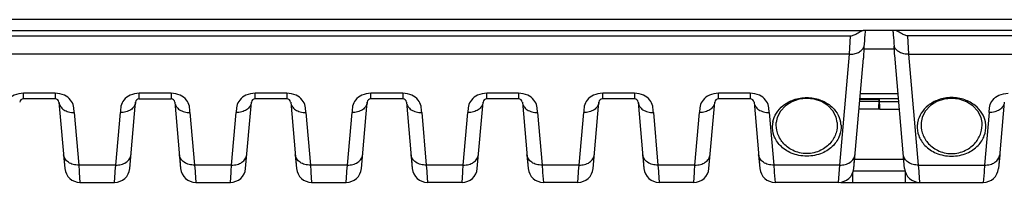
# Model space of a CAD drawing. Units: millimetres. Extents: x 0 to 2673, y 0 to 3780.
# Drawn here: x 849 to 1108, y 2873 to 2916 of the extents above; entities that cross this region are included whole.
import ezdxf

# ---------------------------------------------------------------- set-up
doc = ezdxf.new("R2010")
doc.units = ezdxf.units.MM
doc.header["$LTSCALE"] = 23.1
doc.layers.get('0').update_dxf_attribs({"linetype": 'CONTINUOUS'})

msp = doc.modelspace()

# ---------------------------------------------------------------- linework, layer by layer
for p, q in [((1542.9, 2915.96), (606.9, 2915.96)), ((605.4, 2913.14), (1070.69, 2913.14)), ((1544.4, 2913.14), (1070.69, 2913.14)), ((606.42, 2911.71), (1067.38, 2911.71)), ((1067.1, 2906.84), (1067.38, 2911.71)), ((1543.38, 2911.71), (1082.42, 2911.71)), ((1082.7, 2906.84), (1082.42, 2911.71)), ((1078.88, 2908.17), (1070.87, 2908.17)), ((1067.1, 2906.84), (606.5, 2906.84)), ((1064.55, 2877.7), (1067.1, 2906.84)), ((1068.22, 2876.8), (1070.76, 2905.86)), ((1081.58, 2876.8), (1078.98, 2906.57)), ((1085.25, 2877.7), (1082.7, 2906.84)), ((1082.7, 2906.84), (1543.3, 2906.84)), ((850.34, 2895.14), (850.34, 2896.58)), ((858.66, 2896.58), (850.34, 2896.58)), ((858.66, 2895.14), (850.34, 2895.14)), ((858.66, 2896.58), (858.66, 2895.14)), ((859.66, 2894.23), (861.18, 2876.8)), ((878.22, 2876.8), (879.75, 2894.23)), ((880.74, 2895.14), (880.74, 2896.58)), ((889.06, 2896.58), (880.74, 2896.58)), ((880.74, 2895.14), (889.06, 2895.14)), ((889.06, 2896.58), (889.06, 2895.14)), ((890.06, 2894.23), (891.58, 2876.8)), ((908.62, 2876.8), (910.15, 2894.23)), ((911.14, 2895.14), (911.14, 2896.58)), ((919.46, 2896.58), (911.14, 2896.58)), ((919.46, 2895.14), (911.14, 2895.14)), ((919.46, 2896.58), (919.46, 2895.14)), ((920.46, 2894.23), (921.98, 2876.8)), ((939.02, 2876.8), (940.55, 2894.23)), ((941.54, 2895.14), (941.54, 2896.58)), ((949.86, 2896.58), (941.54, 2896.58)), ((949.86, 2895.14), (941.54, 2895.14)), ((949.86, 2896.58), (949.86, 2895.14)), ((950.86, 2894.23), (952.38, 2876.8)), ((969.42, 2876.8), (970.95, 2894.23)), ((971.94, 2895.14), (971.94, 2896.58)), ((980.26, 2896.58), (971.94, 2896.58)), ((980.26, 2895.14), (971.94, 2895.14)), ((980.26, 2896.58), (980.26, 2895.14)), ((981.26, 2894.23), (982.78, 2876.8)), ((999.82, 2876.8), (1001.35, 2894.23)), ((1002.34, 2895.14), (1002.34, 2896.58)), ((1010.66, 2896.58), (1002.34, 2896.58)), ((1010.66, 2895.14), (1002.34, 2895.14)), ((1010.66, 2896.58), (1010.66, 2895.14)), ((1011.66, 2894.23), (1013.18, 2876.8)), ((1030.22, 2876.8), (1031.75, 2894.23)), ((1032.74, 2895.14), (1032.74, 2896.58)), ((1041.06, 2896.58), (1032.74, 2896.58)), ((1041.06, 2895.14), (1032.74, 2895.14)), ((1041.06, 2896.58), (1041.06, 2895.14)), ((1042.06, 2894.23), (1043.58, 2876.8)), ((1052.01, 2894.36), (1050.33, 2893.31)), ((1053.9, 2895), (1052.01, 2894.36)), ((1055.87, 2895.21), (1053.9, 2895)), ((1057.84, 2895.01), (1055.87, 2895.21)), ((1059.73, 2894.39), (1057.84, 2895.01)), ((1061.43, 2893.35), (1059.73, 2894.39)), ((1079.98, 2895.14), (1069.81, 2895.14)), ((1074.9, 2894.94), (1069.81, 2894.94)), ((1074.89, 2894.44), (1069.81, 2894.44)), ((1079.86, 2896.48), (1069.94, 2896.48)), ((1074.85, 2892.44), (1074.9, 2894.94)), ((1074.9, 2895.14), (1074.95, 2892.44)), ((1074.91, 2894.44), (1080.04, 2894.44)), ((1090.04, 2894.38), (1088.34, 2893.33)), ((1091.94, 2895), (1090.04, 2894.38)), ((1093.92, 2895.21), (1091.94, 2895)), ((1095.9, 2895), (1093.92, 2895.21)), ((1097.8, 2894.36), (1095.9, 2895)), ((1099.49, 2893.3), (1097.8, 2894.36)), ((1107.75, 2894.23), (1106.22, 2876.8)), ((863.64, 2891.54), (864.85, 2877.7)), ((874.55, 2877.7), (875.76, 2891.54)), ((894.04, 2891.54), (895.25, 2877.7)), ((904.95, 2877.7), (906.16, 2891.54)), ((924.44, 2891.54), (925.65, 2877.7)), ((935.35, 2877.7), (936.56, 2891.54)), ((954.84, 2891.54), (956.05, 2877.7)), ((965.75, 2877.7), (966.96, 2891.54)), ((985.24, 2891.54), (986.45, 2877.7)), ((996.15, 2877.7), (997.36, 2891.54)), ((1015.64, 2891.54), (1016.85, 2877.7)), ((1026.55, 2877.7), (1027.76, 2891.54)), ((1046.04, 2891.54), (1047.25, 2877.7)), ((1049, 2891.9), (1048.16, 2890.21)), ((1050.33, 2893.31), (1049, 2891.9)), ((1062.77, 2891.94), (1061.43, 2893.35)), ((1063.63, 2890.26), (1062.77, 2891.94)), ((1074.85, 2892.44), (1069.59, 2892.44)), ((1074.95, 2892.44), (1080.21, 2892.44)), ((1087.01, 2891.92), (1086.16, 2890.24)), ((1088.34, 2893.33), (1087.01, 2891.92)), ((1100.82, 2891.88), (1099.49, 2893.3)), ((1101.65, 2890.19), (1100.82, 2891.88)), ((1103.76, 2891.54), (1102.55, 2877.7)), ((1048.16, 2890.21), (1047.9, 2888.89)), ((1063.9, 2888.89), (1063.63, 2890.26)), ((1086.16, 2890.24), (1085.9, 2888.89)), ((1101.9, 2888.89), (1101.65, 2890.19)), ((860.87, 2880.39), (861.18, 2876.8)), ((891.27, 2880.39), (891.58, 2876.8)), ((921.67, 2880.39), (921.98, 2876.8)), ((952.07, 2880.39), (952.38, 2876.8)), ((982.47, 2880.39), (982.78, 2876.8)), ((1012.87, 2880.39), (1013.18, 2876.8)), ((1043.27, 2880.39), (1043.58, 2876.8)), ((1068.22, 2876.8), (1068.53, 2880.39)), ((1081.38, 2879.14), (1068.43, 2879.14)), ((1106.53, 2880.39), (1106.22, 2876.8)), ((874.55, 2877.7), (864.85, 2877.7)), ((864.85, 2877.7), (864.96, 2876.09)), ((864.96, 2876.09), (864.99, 2875.75)), ((874.42, 2875.75), (874.44, 2876.09)), ((874.44, 2876.09), (874.55, 2877.7)), ((904.95, 2877.7), (895.25, 2877.7)), ((895.25, 2877.7), (895.36, 2876.09)), ((895.36, 2876.09), (895.39, 2875.75)), ((904.82, 2875.75), (904.84, 2876.09)), ((904.84, 2876.09), (904.95, 2877.7)), ((935.35, 2877.7), (925.65, 2877.7)), ((925.65, 2877.7), (925.76, 2876.09)), ((925.76, 2876.09), (925.79, 2875.75)), ((935.22, 2875.75), (935.24, 2876.09)), ((935.24, 2876.09), (935.35, 2877.7)), ((965.75, 2877.7), (956.05, 2877.7)), ((956.05, 2877.7), (956.16, 2876.09)), ((956.16, 2876.09), (956.19, 2875.75)), ((965.62, 2875.75), (965.64, 2876.09)), ((965.64, 2876.09), (965.75, 2877.7)), ((996.15, 2877.7), (986.45, 2877.7)), ((986.45, 2877.7), (986.56, 2876.09)), ((986.56, 2876.09), (986.59, 2875.75)), ((996.02, 2875.75), (996.04, 2876.09)), ((996.04, 2876.09), (996.15, 2877.7)), ((1026.55, 2877.7), (1016.85, 2877.7)), ((1016.85, 2877.7), (1016.96, 2876.09)), ((1016.96, 2876.09), (1016.99, 2875.75)), ((1026.42, 2875.75), (1026.44, 2876.09)), ((1026.44, 2876.09), (1026.55, 2877.7)), ((1064.55, 2877.7), (1047.25, 2877.7)), ((1047.25, 2877.7), (1047.36, 2876.09)), ((1047.36, 2876.09), (1047.39, 2875.75)), ((1064.24, 2873.14), (1064.55, 2877.7)), ((1081.75, 2876.09), (1068.05, 2876.09)), ((1068.06, 2876.14), (1081.74, 2876.14)), ((1068.08, 2876.2), (1081.72, 2876.2)), ((1085.25, 2877.7), (1102.55, 2877.7)), ((1085.36, 2876.09), (1085.25, 2877.7)), ((1085.39, 2875.75), (1085.36, 2876.09)), ((1102.44, 2876.09), (1102.42, 2875.75)), ((1102.55, 2877.7), (1102.44, 2876.09)), ((864.99, 2875.75), (865.17, 2873.14)), ((874.24, 2873.14), (874.42, 2875.75)), ((895.39, 2875.75), (895.57, 2873.14)), ((904.64, 2873.14), (904.82, 2875.75)), ((925.79, 2875.75), (925.97, 2873.14)), ((935.04, 2873.14), (935.22, 2875.75)), ((956.19, 2875.75), (956.37, 2873.14)), ((965.44, 2873.14), (965.62, 2875.75)), ((986.59, 2875.75), (986.77, 2873.14)), ((995.84, 2873.14), (996.02, 2875.75)), ((1016.99, 2875.75), (1017.17, 2873.14)), ((1026.24, 2873.14), (1026.42, 2875.75)), ((1047.39, 2875.75), (1047.57, 2873.14)), ((1067.97, 2873.14), (1067.97, 2875.77)), ((1081.83, 2873.14), (1081.83, 2875.77)), ((1085.57, 2873.14), (1085.39, 2875.75)), ((1102.42, 2875.75), (1102.24, 2873.14)), ((865.17, 2873.14), (874.24, 2873.14)), ((895.57, 2873.14), (904.64, 2873.14)), ((925.97, 2873.14), (935.04, 2873.14)), ((965.44, 2873.14), (956.37, 2873.14)), ((995.84, 2873.14), (986.77, 2873.14)), ((1026.24, 2873.14), (1017.17, 2873.14)), ((1064.24, 2873.14), (1047.57, 2873.14)), ((1064.84, 2873.14), (1081.83, 2873.14)), ((1081.83, 2873.14), (1102.24, 2873.14))]:
    msp.add_line(p, q)
for centre, radius, start, end in [((1083.68, 2907.82), 12.81, 175.4811, 179.2105), ((1062.06, 2907.63), 16.83, 1.836, 4.5985), ((850.34, 2894.14), 1, 90, 175), ((858.66, 2894.14), 1, 5, 90), ((880.74, 2894.14), 1, 90, 175), ((889.06, 2894.14), 1, 5, 90), ((911.14, 2894.14), 1, 90, 175), ((919.46, 2894.14), 1, 5, 90), ((941.54, 2894.14), 1, 90, 175), ((949.86, 2894.14), 1, 5, 90), ((971.94, 2894.14), 1, 90, 175), ((980.26, 2894.14), 1, 5, 90), ((1002.34, 2894.14), 1, 90, 175), ((1010.66, 2894.14), 1, 5, 90), ((1032.74, 2894.14), 1, 90, 175), ((1041.06, 2894.14), 1, 5, 90), ((1053.56, 2887.73), 6.67, 168.2792, 175.9871), ((1058.25, 2887.73), 6.66, 4.013, 11.7324), ((1091.55, 2887.73), 6.66, 168.2676, 175.987), ((1096.24, 2887.73), 6.67, 4.0129, 11.7208), ((865.17, 2877.14), 4, 185, 270), ((865.17, 2877.14), 4, 185, 270), ((874.24, 2877.14), 4, 270, 355), ((895.57, 2877.14), 4, 185, 270), ((895.57, 2877.14), 4, 185, 270), ((904.64, 2877.14), 4, 270, 355), ((925.97, 2877.14), 4, 185, 270), ((925.97, 2877.14), 4, 185, 270), ((935.04, 2877.14), 4, 270, 355), ((956.37, 2877.14), 4, 185, 270), ((956.37, 2877.14), 4, 185, 270), ((965.44, 2877.14), 4, 270, 355), ((986.77, 2877.14), 4, 185, 270), ((986.77, 2877.14), 4, 185, 270), ((995.84, 2877.14), 4, 270, 355), ((1017.17, 2877.14), 4, 185, 270), ((1017.17, 2877.14), 4, 185, 270), ((1026.24, 2877.14), 4, 270, 355), ((1047.57, 2877.14), 4, 185, 270), ((1047.57, 2877.14), 4, 185, 270), ((1064.24, 2877.14), 4, 270, 355), ((1085.57, 2877.14), 4, 185, 270), ((1102.24, 2877.14), 4, 270, 355)]:
    msp.add_arc(centre, radius, start, end)
at = {"extrusion": (0, 0, -1)}
for centre, major_axis, start_param, end_param in [((1066.68, 2905.13), (-1.41, -10.96), -1.881619, -1.683379), ((1083.06, 2905.84), (1.41, -10.96), -4.599806, -4.452176)]:
    msp.add_ellipse(centre, major_axis=major_axis, ratio=0.359883, start_param=start_param, end_param=end_param, dxfattribs=at)
for points, knots in [([(1067.38, 2911.71), (1067.72, 2911.71), (1068.36, 2911.94), (1069.2, 2912.4), (1069.86, 2912.79), (1070.35, 2913.03), (1070.58, 2913.12), (1070.69, 2913.14)], [0, 0, 0, 0, 0.274261, 0.544846, 0.796911, 0.90747, 1, 1, 1, 1]), ([(1071.24, 2913.14), (1071.21, 2912.74), (1071.1, 2911.3), (1070.99, 2909.86), (1070.91, 2908.83)], [0, 0, 0, 0, 0.284262, 1, 1, 1, 1]), ([(1078.5, 2913.14), (1078.53, 2912.75), (1078.64, 2911.36), (1078.75, 2909.97), (1078.83, 2908.98)], [0, 0, 0, 0, 0.28392, 1, 1, 1, 1]), ([(1082.42, 2911.71), (1082.09, 2911.71), (1081.44, 2911.94), (1080.6, 2912.4), (1079.94, 2912.79), (1079.45, 2913.03), (1079.22, 2913.12), (1079.11, 2913.14)], [0, 0, 0, 0, 0.274261, 0.544846, 0.796911, 0.90747, 1, 1, 1, 1]), ([(1067.1, 2906.84), (1067.52, 2906.82), (1068.33, 2906.89), (1069.46, 2907.28), (1070.37, 2907.93), (1070.78, 2908.52), (1070.91, 2908.83)], [0, 0, 0, 0, 0.274751, 0.536305, 0.777954, 1, 1, 1, 1]), ([(1082.7, 2906.84), (1082.27, 2906.82), (1081.42, 2906.9), (1080.26, 2907.32), (1079.34, 2908.02), (1078.95, 2908.65), (1078.83, 2908.98)], [0, 0, 0, 0, 0.276162, 0.538121, 0.778975, 1, 1, 1, 1]), ([(850.34, 2896.58), (849.52, 2896.58), (847.98, 2896.27), (846.24, 2894.98), (845.4, 2893.25), (845.41, 2892.09), (845.36, 2891.54)], [0, 0, 0, 0, 0.308892, 0.569203, 0.790269, 1, 1, 1, 1]), ([(863.64, 2891.54), (863.59, 2892.09), (863.6, 2893.25), (862.77, 2894.98), (861.02, 2896.27), (859.48, 2896.58), (858.66, 2896.58)], [0, 0, 0, 0, 0.209732, 0.430798, 0.691109, 1, 1, 1, 1]), ([(859.66, 2894.23), (859.69, 2893.85), (859.97, 2893.06), (860.91, 2892.17), (862.19, 2891.62), (863.15, 2891.52), (863.64, 2891.54)], [0, 0, 0, 0, 0.218895, 0.45649, 0.71924, 1, 1, 1, 1]), ([(880.74, 2896.58), (879.92, 2896.58), (878.38, 2896.27), (876.64, 2894.98), (875.8, 2893.25), (875.81, 2892.09), (875.76, 2891.54)], [0, 0, 0, 0, 0.308892, 0.569203, 0.790269, 1, 1, 1, 1]), ([(879.75, 2894.23), (879.71, 2893.85), (879.43, 2893.06), (878.49, 2892.17), (877.22, 2891.62), (876.25, 2891.52), (875.76, 2891.54)], [0, 0, 0, 0, 0.218894, 0.45649, 0.719239, 1, 1, 1, 1]), ([(894.04, 2891.54), (893.99, 2892.09), (894, 2893.25), (893.17, 2894.98), (891.42, 2896.27), (889.88, 2896.58), (889.06, 2896.58)], [0, 0, 0, 0, 0.209732, 0.430798, 0.691109, 1, 1, 1, 1]), ([(890.06, 2894.23), (890.09, 2893.85), (890.37, 2893.06), (891.31, 2892.17), (892.59, 2891.62), (893.55, 2891.52), (894.04, 2891.54)], [0, 0, 0, 0, 0.218895, 0.45649, 0.71924, 1, 1, 1, 1]), ([(911.14, 2896.58), (910.32, 2896.58), (908.78, 2896.27), (907.04, 2894.98), (906.2, 2893.25), (906.21, 2892.09), (906.16, 2891.54)], [0, 0, 0, 0, 0.308892, 0.569203, 0.790269, 1, 1, 1, 1]), ([(910.15, 2894.23), (910.11, 2893.85), (909.83, 2893.06), (908.89, 2892.17), (907.62, 2891.62), (906.65, 2891.52), (906.16, 2891.54)], [0, 0, 0, 0, 0.218894, 0.45649, 0.719239, 1, 1, 1, 1]), ([(924.44, 2891.54), (924.39, 2892.09), (924.4, 2893.25), (923.57, 2894.98), (921.82, 2896.27), (920.28, 2896.58), (919.46, 2896.58)], [0, 0, 0, 0, 0.209732, 0.430798, 0.691109, 1, 1, 1, 1]), ([(920.46, 2894.23), (920.49, 2893.85), (920.77, 2893.06), (921.71, 2892.17), (922.99, 2891.62), (923.95, 2891.52), (924.44, 2891.54)], [0, 0, 0, 0, 0.218895, 0.45649, 0.71924, 1, 1, 1, 1]), ([(941.54, 2896.58), (940.72, 2896.58), (939.18, 2896.27), (937.44, 2894.98), (936.6, 2893.25), (936.61, 2892.09), (936.56, 2891.54)], [0, 0, 0, 0, 0.308892, 0.569203, 0.790269, 1, 1, 1, 1]), ([(940.55, 2894.23), (940.51, 2893.85), (940.23, 2893.06), (939.29, 2892.17), (938.02, 2891.62), (937.05, 2891.52), (936.56, 2891.54)], [0, 0, 0, 0, 0.218894, 0.45649, 0.719239, 1, 1, 1, 1]), ([(954.84, 2891.54), (954.79, 2892.09), (954.8, 2893.25), (953.97, 2894.98), (952.22, 2896.27), (950.68, 2896.58), (949.86, 2896.58)], [0, 0, 0, 0, 0.209732, 0.430798, 0.691109, 1, 1, 1, 1]), ([(950.86, 2894.23), (950.89, 2893.85), (951.17, 2893.06), (952.11, 2892.17), (953.39, 2891.62), (954.35, 2891.52), (954.84, 2891.54)], [0, 0, 0, 0, 0.218895, 0.45649, 0.71924, 1, 1, 1, 1]), ([(971.94, 2896.58), (971.12, 2896.58), (969.58, 2896.27), (967.84, 2894.98), (967, 2893.25), (967.01, 2892.09), (966.96, 2891.54)], [0, 0, 0, 0, 0.308892, 0.569203, 0.790269, 1, 1, 1, 1]), ([(970.95, 2894.23), (970.91, 2893.85), (970.63, 2893.06), (969.69, 2892.17), (968.42, 2891.62), (967.45, 2891.52), (966.96, 2891.54)], [0, 0, 0, 0, 0.218894, 0.45649, 0.719239, 1, 1, 1, 1]), ([(985.24, 2891.54), (985.19, 2892.09), (985.2, 2893.25), (984.37, 2894.98), (982.62, 2896.27), (981.08, 2896.58), (980.26, 2896.58)], [0, 0, 0, 0, 0.209732, 0.430798, 0.691109, 1, 1, 1, 1]), ([(981.26, 2894.23), (981.29, 2893.85), (981.57, 2893.06), (982.51, 2892.17), (983.79, 2891.62), (984.75, 2891.52), (985.24, 2891.54)], [0, 0, 0, 0, 0.218895, 0.45649, 0.71924, 1, 1, 1, 1]), ([(1002.34, 2896.58), (1001.52, 2896.58), (999.98, 2896.27), (998.24, 2894.98), (997.4, 2893.25), (997.41, 2892.09), (997.36, 2891.54)], [0, 0, 0, 0, 0.308892, 0.569203, 0.790269, 1, 1, 1, 1]), ([(1001.35, 2894.23), (1001.31, 2893.85), (1001.03, 2893.06), (1000.09, 2892.17), (998.82, 2891.62), (997.85, 2891.52), (997.36, 2891.54)], [0, 0, 0, 0, 0.218894, 0.45649, 0.719239, 1, 1, 1, 1]), ([(1015.64, 2891.54), (1015.59, 2892.09), (1015.6, 2893.25), (1014.77, 2894.98), (1013.02, 2896.27), (1011.48, 2896.58), (1010.66, 2896.58)], [0, 0, 0, 0, 0.209732, 0.430798, 0.691109, 1, 1, 1, 1]), ([(1011.66, 2894.23), (1011.69, 2893.85), (1011.97, 2893.06), (1012.91, 2892.17), (1014.19, 2891.62), (1015.15, 2891.52), (1015.64, 2891.54)], [0, 0, 0, 0, 0.218895, 0.45649, 0.71924, 1, 1, 1, 1]), ([(1032.74, 2896.58), (1031.92, 2896.58), (1030.38, 2896.27), (1028.64, 2894.98), (1027.8, 2893.25), (1027.81, 2892.09), (1027.76, 2891.54)], [0, 0, 0, 0, 0.308892, 0.569203, 0.790269, 1, 1, 1, 1]), ([(1031.75, 2894.23), (1031.71, 2893.85), (1031.43, 2893.06), (1030.49, 2892.17), (1029.22, 2891.62), (1028.25, 2891.52), (1027.76, 2891.54)], [0, 0, 0, 0, 0.218894, 0.45649, 0.719239, 1, 1, 1, 1]), ([(1046.04, 2891.54), (1045.99, 2892.09), (1046, 2893.25), (1045.17, 2894.98), (1043.42, 2896.27), (1041.88, 2896.58), (1041.06, 2896.58)], [0, 0, 0, 0, 0.209732, 0.430798, 0.691109, 1, 1, 1, 1]), ([(1042.06, 2894.23), (1042.09, 2893.85), (1042.37, 2893.06), (1043.31, 2892.17), (1044.59, 2891.62), (1045.55, 2891.52), (1046.04, 2891.54)], [0, 0, 0, 0, 0.218895, 0.45649, 0.71924, 1, 1, 1, 1]), ([(1047.03, 2889.09), (1047.19, 2889.88), (1047.85, 2891.5), (1049.74, 2893.57), (1052.51, 2895.08), (1055.9, 2895.64), (1059.29, 2895.08), (1062.06, 2893.57), (1063.95, 2891.5), (1064.61, 2889.88), (1064.77, 2889.09)], [0, 0, 0, 0, 0.103536, 0.218483, 0.351052, 0.499998, 0.648943, 0.781512, 0.896459, 1, 1, 1, 1]), ([(1102.77, 2889.09), (1102.61, 2889.88), (1101.95, 2891.5), (1100.06, 2893.57), (1097.29, 2895.08), (1093.9, 2895.64), (1090.52, 2895.08), (1087.74, 2893.57), (1085.86, 2891.5), (1085.19, 2889.88), (1085.03, 2889.09)], [0, 0, 0, 0, 0.103536, 0.218483, 0.351052, 0.499998, 0.648943, 0.781512, 0.896459, 1, 1, 1, 1]), ([(1103.76, 2891.54), (1103.81, 2892.09), (1103.8, 2893.25), (1104.64, 2894.98), (1106.38, 2896.27), (1107.92, 2896.58), (1108.74, 2896.58)], [0, 0, 0, 0, 0.209732, 0.430798, 0.691109, 1, 1, 1, 1]), ([(1107.75, 2894.23), (1107.71, 2893.85), (1107.43, 2893.06), (1106.49, 2892.17), (1105.22, 2891.62), (1104.25, 2891.52), (1103.76, 2891.54)], [0, 0, 0, 0, 0.218895, 0.45649, 0.71924, 1, 1, 1, 1]), ([(1064.89, 2888.2), (1064.96, 2887.27), (1064.67, 2885.28), (1062.92, 2882.58), (1059.87, 2880.54), (1055.9, 2879.76), (1051.93, 2880.54), (1048.88, 2882.58), (1047.13, 2885.28), (1046.84, 2887.27), (1046.91, 2888.2)], [0, 0, 0, 0, 0.103443, 0.215824, 0.347335, 0.499995, 0.652655, 0.784167, 0.896552, 1, 1, 1, 1]), ([(1063.9, 2888.89), (1063.96, 2887.98), (1063.74, 2886.06), (1062.27, 2883.38), (1059.56, 2881.27), (1055.9, 2880.43), (1052.24, 2881.27), (1049.53, 2883.38), (1048.06, 2886.06), (1047.84, 2887.98), (1047.9, 2888.89)], [0, 0, 0, 0, 0.107651, 0.221586, 0.350997, 0.499994, 0.648992, 0.778407, 0.892345, 1, 1, 1, 1]), ([(1084.91, 2888.2), (1084.84, 2887.27), (1085.13, 2885.28), (1086.88, 2882.58), (1089.93, 2880.54), (1093.9, 2879.76), (1097.87, 2880.54), (1100.92, 2882.58), (1102.67, 2885.28), (1102.96, 2887.27), (1102.89, 2888.2)], [0, 0, 0, 0, 0.103443, 0.215824, 0.347335, 0.499995, 0.652655, 0.784167, 0.896552, 1, 1, 1, 1]), ([(1085.9, 2888.89), (1085.84, 2887.98), (1086.06, 2886.06), (1087.53, 2883.38), (1090.24, 2881.27), (1093.9, 2880.43), (1097.56, 2881.27), (1100.27, 2883.38), (1101.74, 2886.06), (1101.96, 2887.98), (1101.9, 2888.89)], [0, 0, 0, 0, 0.107651, 0.221586, 0.350997, 0.499994, 0.648992, 0.778407, 0.892345, 1, 1, 1, 1]), ([(864.85, 2877.7), (864.36, 2877.68), (863.4, 2877.78), (862.12, 2878.32), (861.18, 2879.22), (860.9, 2880.01), (860.87, 2880.39)], [0, 0, 0, 0, 0.280735, 0.543528, 0.781196, 1, 1, 1, 1]), ([(874.55, 2877.7), (875.04, 2877.68), (876, 2877.78), (877.28, 2878.32), (878.22, 2879.22), (878.5, 2880.01), (878.53, 2880.39)], [0, 0, 0, 0, 0.280735, 0.543528, 0.781196, 1, 1, 1, 1]), ([(895.25, 2877.7), (894.76, 2877.68), (893.8, 2877.78), (892.52, 2878.32), (891.58, 2879.22), (891.3, 2880.01), (891.27, 2880.39)], [0, 0, 0, 0, 0.280735, 0.543528, 0.781196, 1, 1, 1, 1]), ([(904.95, 2877.7), (905.44, 2877.68), (906.4, 2877.78), (907.68, 2878.32), (908.62, 2879.22), (908.9, 2880.01), (908.93, 2880.39)], [0, 0, 0, 0, 0.280735, 0.543528, 0.781196, 1, 1, 1, 1]), ([(925.65, 2877.7), (925.16, 2877.68), (924.2, 2877.78), (922.92, 2878.32), (921.98, 2879.22), (921.7, 2880.01), (921.67, 2880.39)], [0, 0, 0, 0, 0.280735, 0.543528, 0.781196, 1, 1, 1, 1]), ([(935.35, 2877.7), (935.84, 2877.68), (936.8, 2877.78), (938.08, 2878.32), (939.02, 2879.22), (939.3, 2880.01), (939.33, 2880.39)], [0, 0, 0, 0, 0.280735, 0.543528, 0.781196, 1, 1, 1, 1]), ([(956.05, 2877.7), (955.56, 2877.68), (954.6, 2877.78), (953.32, 2878.32), (952.38, 2879.22), (952.1, 2880.01), (952.07, 2880.39)], [0, 0, 0, 0, 0.280735, 0.543528, 0.781196, 1, 1, 1, 1]), ([(965.75, 2877.7), (966.24, 2877.68), (967.2, 2877.78), (968.48, 2878.32), (969.42, 2879.22), (969.7, 2880.01), (969.73, 2880.39)], [0, 0, 0, 0, 0.280735, 0.543528, 0.781196, 1, 1, 1, 1]), ([(986.45, 2877.7), (985.96, 2877.68), (985, 2877.78), (983.72, 2878.32), (982.78, 2879.22), (982.5, 2880.01), (982.47, 2880.39)], [0, 0, 0, 0, 0.280735, 0.543528, 0.781196, 1, 1, 1, 1]), ([(996.15, 2877.7), (996.64, 2877.68), (997.6, 2877.78), (998.88, 2878.32), (999.82, 2879.22), (1000.1, 2880.01), (1000.13, 2880.39)], [0, 0, 0, 0, 0.280735, 0.543528, 0.781196, 1, 1, 1, 1]), ([(1016.85, 2877.7), (1016.36, 2877.68), (1015.4, 2877.78), (1014.12, 2878.32), (1013.18, 2879.22), (1012.9, 2880.01), (1012.87, 2880.39)], [0, 0, 0, 0, 0.280735, 0.543528, 0.781196, 1, 1, 1, 1]), ([(1026.55, 2877.7), (1027.04, 2877.68), (1028, 2877.78), (1029.28, 2878.32), (1030.22, 2879.22), (1030.5, 2880.01), (1030.53, 2880.39)], [0, 0, 0, 0, 0.280735, 0.543528, 0.781196, 1, 1, 1, 1]), ([(1047.25, 2877.7), (1046.76, 2877.68), (1045.8, 2877.78), (1044.52, 2878.32), (1043.58, 2879.22), (1043.3, 2880.01), (1043.27, 2880.39)], [0, 0, 0, 0, 0.280735, 0.543528, 0.781196, 1, 1, 1, 1]), ([(1064.55, 2877.7), (1065.04, 2877.68), (1066, 2877.78), (1067.28, 2878.32), (1068.22, 2879.22), (1068.5, 2880.01), (1068.53, 2880.39)], [0, 0, 0, 0, 0.280735, 0.543528, 0.781196, 1, 1, 1, 1]), ([(1085.25, 2877.7), (1084.76, 2877.68), (1083.8, 2877.78), (1082.52, 2878.32), (1081.58, 2879.22), (1081.3, 2880.01), (1081.27, 2880.39)], [0, 0, 0, 0, 0.280735, 0.543528, 0.781196, 1, 1, 1, 1]), ([(1102.55, 2877.7), (1103.04, 2877.68), (1104, 2877.78), (1105.28, 2878.32), (1106.22, 2879.22), (1106.5, 2880.01), (1106.53, 2880.39)], [0, 0, 0, 0, 0.280735, 0.543528, 0.781196, 1, 1, 1, 1])]:
    msp.add_open_spline(points, degree=3, knots=knots)

doc.saveas('drawing.dxf')
